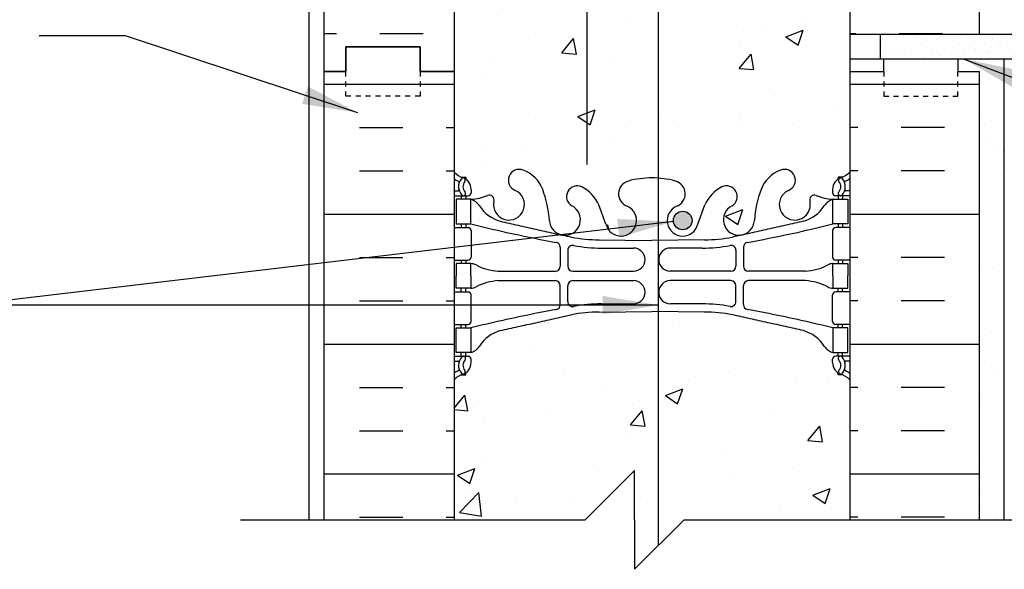
# Model space of a CAD drawing. Units: inches. Extents: x 155.2 to 211.8, y 129 to 205.7.
# Drawn here: x 167.3 to 187.2, y 151.6 to 162.7 of the extents above; entities that cross this region are included whole.
import ezdxf

# ---------------------------------------------------------------- set-up
doc = ezdxf.new("R2010")
doc.units = ezdxf.units.IN
doc.header["$LTSCALE"] = 0.5
doc.header["$MEASUREMENT"] = 0
doc.linetypes.add('DASHED2', pattern=[0.375, 0.25, -0.125])
for name, color, linetype in [('HATCH', 12, 'Continuous'), ('line25', 2, 'Continuous'), ('LINE3', 3, 'Continuous'), ('LINE50', 5, 'Continuous'), ('LINE9', 9, 'Continuous'), ('TEXT', 4, 'Continuous'), ('Web_Edge', 9, 'Continuous')]:
    doc.layers.add(name, color=color, linetype=linetype)
doc.styles.add('DIM', font='romans.shx', dxfattribs={"width": 0.7})
doc.dimstyles.new('ext_12', dxfattribs={"dimscale": 12, "dimtxt": 0.075, "dimasz": 0.09375, "dimexe": 0.09375, "dimexo": 0.0625, "dimgap": 0.0625, "dimtad": 1, "dimdec": 1, "dimzin": 2, "dimdsep": 46, "dimlunit": 4, "dimtxsty": 'DIM', "dimcen": 0.09, "dimdle": 0.09375, "dimclrt": 4, "dimadec": 0, "dimazin": 0, "dimtfac": 1, "dimtdec": 1, "dimtmove": 2, "dimatfit": 3, "dimfxl": 1, "dimfrac": 2, "dimtolj": 1, "dimtzin": 0, "dimarcsym": 0})
pattern_1 = [(49.99999999999999, (0, 0), (3.586300913003767, -0.3137606749129755), [0.375, -4.125]), (355, (0, 0), (-0.693756668065, 3.760960668500059), [0.3, -3.3]), (100.45144446, (0.298858405, -0.02614672), (2.89254423363556, 3.447199954843147), [0.3187009599999999, -3.505710559999999]), (46.18420000000001, (0, 1), (5.336206653357862, -0.8275964039653827), [0.5625, -6.1875]), (96.63563549, (0.444683725, 0.931033465), (4.673309728371142, 4.870593003872752), [0.47805171, -5.258568799999999]), (351.1841639899999, (0, 1), (4.673309725273866, 4.870593001349951), [0.45, -4.950000005]), (21, (0.5, 0.75), (2.984535260592308, -2.013094453326694), [0.375, -4.125]), (326.0000000000001, (0.5, 0.75), (1.216576659607909, 3.625750225234265), [0.3, -3.3]), (71.45144474, (0.74871127, 0.58224213), (4.201111883649856, 1.612655764031769), [0.31870095, -3.50571056]), (37.50000000000001, (0, 0), (0.06079927658645334, 1.664469269156557), [0, -3.26, 0, -3.35, 0, -3.3125]), (7.499999999999999, (0, 0), (1.315347687210743, 1.972058559411801), [0, -1.91, 0, -3.185, 0, -1.2625]), (327.5, (-1.115, 0), (2.669112180862045, -0.1127743586718988), [0, -1.25, 0, -3.9, 0, -5.175]), (317.5, (-1.615, 0), (2.915930846711931, 0.5005249116615886), [0, -1.625, 0, -2.59, 0, -3.675])]

msp = doc.modelspace()

# ---------------------------------------------------------------- hatches: boundary and pattern name
at = {"layer": 'HATCH'}
h = msp.add_hatch(dxfattribs=at)
h.set_pattern_fill('INSUL', color=256, scale=7, style=0)
h.set_pattern_definition([(0, (185.115803137069, 172.0275208864701), (0, 2.625), []), (0, (185.115803137069, 172.9025208864701), (0, 2.625), [0.875, -0.875]), (0, (185.115803137069, 173.7775208864701), (0, 2.625), [0.875, -0.875])])
h.paths.add_polyline_path([(186.7417458815729, 176.3878062704605), (184.1167458815714, 176.3878062704605), (184.1167458815726, 162.3878062704604), (186.7417458815727, 162.3878062704604)])
h.paths.add_polyline_path([(173.4917458815726, 161.6378062704605), (173.9292458815726, 161.6378062704605), (173.9292458815726, 162.1378062704605), (175.4292458815726, 162.1378062704605), (175.4292458815726, 161.6378062704605), (176.1167458815726, 161.6378062704605), (176.1167458815726, 179.6378062704605), (175.4292458815726, 179.6378062704605), (175.4292458815726, 180.1378062704605), (173.9292458815726, 180.1378062704605), (173.9292458815726, 179.6378062704605), (173.4917458815726, 179.6378062704605)])
h = msp.add_hatch(dxfattribs=at)
h.set_pattern_fill('AR-CONC', color=256, scale=0.5)
h.set_pattern_definition(pattern_1)
h.paths.add_polyline_path([(183.6167458815726, 175.8378062704543), (183.7167458815727, 175.8378062704542, -0.3278133314278826), (183.7517932873295, 175.885518113066), (183.7517932873295, 175.9928062704543), (184.1167458815715, 175.9928062704543), (184.1167458815714, 176.3861183139805, 0.3935201753826911), (183.6673139174143, 176.3744513286982, 0.3803866374383161), (183.1415327993355, 176.3744513286982, 0.3065819783952019), (182.4891783700847, 176.3744513286982, 0.3609606491777639), (181.9230917327915, 176.3744513286982, 0.5205670500000006), (181.6042351684749, 176.3744513286982, 0.5205670499999991), (181.0860936054056, 176.3744513286982, 0.5205670499999999), (180.6187509773853, 176.3744513286982, 0.52056705), (180.3530371737881, 176.3744513286982, 0.5205670499999997), (179.8481809469534, 176.3744513286982, 0.5205670500000003), (179.3698961004785, 176.3744513286982, 0.5205670500000008), (178.878325917769, 176.3744513286982, 0.5205670500000003), (178.3713378784889, 176.3744513286982, 0.5205670499999988), (177.9993385534529, 176.3744513286982, 0.5205670499999979), (177.4280538757189, 176.3744513286982, 0.5205670500000079), (177.069340594808, 176.3744513286982, 0.520567049999999), (176.6840555795922, 176.3744513286982, 0.5205670499999933), (176.2589134938366, 176.3744513286982, 0.2388023126127898), (176.1167458815726, 176.4504840591539), (176.1167458815726, 175.9928062704543), (176.481698475814, 175.9928062704543), (176.481698475814, 175.8855181141028, -0.3278133506260854), (176.5167458848792, 175.8378062704542), (176.6167458848793, 175.8378062704543), (176.6167458848794, 175.2769366759049, 0.3900976935783745), (176.8918646408572, 174.9779702502048), (180.100158390506, 174.7941867516761, 0.02076119668637755), (180.1167458865327, 174.7934977021418, 0.02076118841613254), (180.1333333759461, 174.7941867516761), (183.341627125595, 174.9779702502048, 0.3900976935782631), (183.6167458815727, 175.2769366759049)])
h.paths.add_polyline_path([(183.6067495015357, 171.2290731539017), (183.7067495015358, 171.2290731539016), (183.7067495015358, 171.2590731539017, -0.3854228545652988), (183.7517932493963, 171.3088269031547), (183.7517932493963, 172.0928062704543), (184.1167458815718, 172.0928062704542), (184.1167458815717, 172.8428062704542), (183.7517932873295, 172.8428062704542), (183.7517932873295, 172.9500944278424, -0.3278133314278827), (183.7167458815727, 172.9978062704542), (183.6167458815726, 172.9978062704541), (183.6167458815727, 173.5586758650135, 0.3900976935449746), (183.3416271256295, 173.8576422907108), (180.1333333792526, 174.0414257892323, 0.02076119668621162), (180.116745883226, 174.0421148387665, 0.02076119668652452), (180.1001583871991, 174.0414257892323), (176.8918646408227, 173.8576422907108, 0.3900976935450837), (176.6167458848794, 173.5586758650135), (176.6167458848793, 172.9978062704541), (176.5167458848792, 172.9978062704542, -0.3278133506260856), (176.481698475814, 172.9500944268056), (176.481698475814, 172.8428062704542), (176.1167458815726, 172.8428062704542), (176.1167458815726, 172.0928062704542), (176.481698475814, 172.0928062704543), (176.481698475814, 171.3088269069336, -0.3854230734947424), (176.5267422616095, 171.2590731539017), (176.5267422616097, 171.2290731539016), (176.6267422616096, 171.2290731539017), (176.6267450143594, 169.6275754319294, -0.3803970778957556), (176.9197149136242, 169.3324734716395, 2.087231407567217), (177.353614343547, 169.5572907298876, -1), (177.5170429149507, 169.9658138039593, -0.2134499129914595), (177.9092686757286, 169.5766133369754, -0.06822591722313213), (178.044966498593, 168.9487467949467, 1.753170910240932), (178.4959040905079, 169.2453549301812, -0.9407930192583149), (178.6994166271854, 169.6286181500625, -0.1730747606231348), (179.0453249497226, 169.2619611105543), (179.1879627919024, 168.8751162548221, 1.612473537246458), (179.6195059564236, 169.2347044545262, -0.7348724129881599), (179.6426095600144, 169.7457433012303, -0.068475262803951), (180.1167499954549, 169.8078062704462, -0.06847526280407273), (180.5908904308961, 169.7457433012301, -0.7348724129866576), (180.613994034486, 169.2347044545262, 1.61247353724669), (181.0455371990072, 168.8751162548221), (181.188175041187, 169.2619611105543, -0.1730747606230372), (181.5340833637239, 169.6286181500624, -0.9407930192582432), (181.7375959004018, 169.2453549301813, 1.753170910239964), (182.1885334923166, 168.9487467949463, -0.06822591722316793), (182.3242313151809, 169.5766133369753, -0.2134499129912512), (182.7164570759583, 169.965813803959, -1), (182.8798856473623, 169.5572907298875, 2.087231407596881), (183.3137850772839, 169.3324734716466, -0.38039205978534), (183.6067495015372, 169.6275750917982)])
h.paths.add_polyline_path([(180.0404999954538, 168.0718230294558, 0.2256517540595467), (179.6654999954515, 168.4468230294623), (177.0017504893666, 168.4468230294623, 0.2256517540552863), (176.6267504893688, 168.0718230294641), (176.6267504893688, 167.2310171248178, 0.2256517540569486), (177.0017504893703, 166.8560171248183), (179.6654999954514, 166.8560171248183, 0.2256517540590413), (180.0404999954534, 167.2310171248236)])
h.paths.add_polyline_path([(180.0404999954534, 166.2903955353555, 0.2256517540590415), (179.6654999954514, 166.6653955353607), (177.0017504893703, 166.6653955353607, 0.2256517540569472), (176.6267504893688, 166.2903955353612), (176.6267504893688, 165.4495896307149, 0.2256517540553599), (177.0017504893668, 165.0745896307167), (179.6654999954514, 165.0745896307167, 0.2256517540596189), (180.0404999954538, 165.4495896307232)])
h.paths.add_polyline_path([(183.6067495015389, 166.2903955353612, 0.225651754056875), (183.2317495015376, 166.6653955353607), (180.567999995459, 166.6653955353607, 0.2256517540585352), (180.192999995454, 166.2903955353599), (180.1929999954535, 165.4495896307149, 0.2256517540542032), (180.5679999954481, 165.0745896307167), (183.2317495015411, 165.0745896307167, 0.2256517540552862), (183.6067495015389, 165.4495896307149)])
h.paths.add_polyline_path([(183.6067495015389, 168.0718230294641, 0.2256517540552863), (183.2317495015411, 168.4468230294623), (180.5679999954481, 168.4468230294623, 0.2256517540542023), (180.1929999954535, 168.0718230294641), (180.192999995454, 167.2310171248191, 0.2256517540585364), (180.567999995459, 166.8560171248184), (183.2317495015375, 166.8560171248183, 0.2256517540569472), (183.6067495015389, 167.2310171248178)])
h.paths.add_polyline_path([(184.1167458815725, 162.9578062704474), (183.48674950155, 162.9578062704478), (183.48674950155, 163.0701562704486), (183.6067495015383, 163.27015627043), (183.6067495015385, 164.7389659317377, 0.2681384484804163), (183.4455988396869, 164.8870894478538), (176.7879011512228, 164.8870894478538, 0.268155850466876), (176.6267462437926, 164.7389523756851), (176.6267462437925, 163.2701496334537), (176.7467422615954, 163.0701562704481), (176.7467422615954, 162.9578062704478), (176.1167458815726, 162.9578062704478), (176.1167458815726, 161.6378062704605), (176.1167458815726, 159.6033974907683, 0.0884161506867358), (176.2627488784325, 159.5060857983138), (176.352748878433, 159.5060857983207), (176.3527488784358, 159.4643597383966, -0.2490694201798082), (176.4627488784518, 159.2572365866271), (176.4627488784554, 159.189736586617, -0.4142135623889365), (176.4002488784554, 159.1272365866136), (176.3527488784576, 159.1272365866136), (176.3527488784621, 159.0572365866136), (176.4577488784474, 159.0572365866136, 0.08534784463991003), (176.787208400992, 159.1327551683516, -0.6696014941161001), (176.9197107997423, 159.012473471653, 2.087231407560306), (177.353610229666, 159.2372907299016, -1), (177.5170388010738, 159.6458138039717, -0.2134499129895333), (177.909264561847, 159.2566133369894, -0.06992325913713601), (178.0461315151802, 158.6128106372736, 1.702394472352622), (178.4958999766259, 158.9253549301957, -0.9407930192581144), (178.6994125133045, 159.3086181500764, -0.1730747606228206), (179.0453208358408, 158.9419611105686), (179.1879586780207, 158.5551162548365, 1.612473537246322), (179.6195018425421, 158.9147044545404, -0.7348724129909106), (179.6426054461344, 159.4257433012451, -0.06847526280360418), (180.1167458815725, 159.4878062704605, -0.06847526280413235), (180.5908863170141, 159.4257433012445, -0.7348724129869111), (180.6139899206044, 158.9147044545405, 1.612473537247296), (181.0455330851255, 158.5551162548365), (181.1881709273054, 158.9419611105686, -0.1730747606230588), (181.5340792498423, 159.3086181500767, -0.9407930192582575), (181.7375917865207, 158.9253549301959, 1.702394472357144), (182.1873602479661, 158.6128106372745, -0.069923259137127), (182.3242272012994, 159.2566133369902, -0.2134499129904589), (182.7164529620754, 159.6458138039728, -1), (182.8798815334809, 159.2372907299019, 2.087231407572275), (183.3137809634033, 159.0124734716547, -0.6696014941244888), (183.4462833621578, 159.1327551683501, 0.08534784463890605), (183.7757428846987, 159.0572365866136), (183.880742884684, 159.0572365866136), (183.8807428846886, 159.1272365866136), (183.8332428846907, 159.1272365866136, -0.4142135623889448), (183.7707428846907, 159.189736586617), (183.7707428846944, 159.2572365866271, -0.2490694201798233), (183.8807428847104, 159.4643597383966), (183.8807428847131, 159.5060857983207), (183.9707428847137, 159.5060857983138, 0.0884161506861019), (184.1167458815726, 159.6033974907675), (184.1167458815726, 161.6378062704605)])
h = msp.add_hatch(dxfattribs=at)
h.set_pattern_fill('AR-SAND', color=256, scale=0.25, style=0)
h.set_pattern_definition([(37.50000000000001, (122.4197977119242, 68.83091252031045), (-0.01574833952740204, 0.4817059422532897), [0, -0.38, 0, -0.425, 0, -0.40625]), (7.499999999999999, (122.4197977119242, 68.83091252031045), (0.4424441763169318, 0.7055365163074351), [0, -0.205, 0, -0.3425, 0, -0.13125]), (327.5, (122.1122977119242, 68.83091252031045), (0.7785354654378738, 0.001414763384241124), [0, -0.125, 0, -0.45, 0, -0.5875]), (317.5, (122.1122977119242, 68.83091252031045), (0.7515316511430733, 0.2194188912335623), [0, -0.0625, 0, -0.295, 0, -0.3375])])
h.paths.add_polyline_path([(203.4494705383785, 161.8878062704605), (203.4494705383785, 162.3878062704605), (184.7417458815722, 162.3878062704604), (184.7417458815722, 161.8878062704605)])
h = msp.add_hatch(dxfattribs=at)
h.set_pattern_fill('INSUL', color=256, scale=7, style=0)
h.set_pattern_definition([(0, (-2750.044835829911, -253.3717077922511), (0, 2.625), []), (0, (-2750.044835829911, -252.4967077922511), (0, 2.625), [0.875, -0.875]), (0, (-2750.044835829911, -251.6217077922511), (0, 2.625), [0.875, -0.875])])
h.paths.add_polyline_path([(173.4917458815726, 152.5785585407276), (176.1167458815726, 152.5785585407276), (176.1167458815726, 161.6378062704605), (175.4292458815726, 161.6378062704605), (175.4292458815726, 162.1378062704605), (173.9292458815726, 162.1378062704605), (173.9292458815726, 161.6378062704605), (173.4917458815726, 161.6378062704605)])
h = msp.add_hatch(dxfattribs=at)
h.set_pattern_fill('INSUL', color=256, scale=7, style=0)
h.set_pattern_definition([(180, (3110.278327593057, -253.3717077922511), (0, 2.625), []), (180, (3110.278327593057, -252.4967077922511), (0, 2.625), [0.875, -0.875]), (180, (3110.278327593057, -251.6217077922511), (0, 2.625), [0.875, -0.875])])
h.paths.add_polyline_path([(184.1167458815726, 152.5785585407276), (186.7417458815726, 152.5785585407276), (186.7417458815726, 161.6378062704605), (186.3042458815726, 161.6378062704605), (186.3042458815726, 162.1378062704605), (184.8042458815726, 162.1378062704605), (184.8042458815726, 161.6378062704605), (184.1167458815726, 161.6378062704605)])
h = msp.add_hatch(dxfattribs=at)
h.set_pattern_fill('AR-SAND', color=256, scale=0.5, style=0)
h.set_pattern_definition([(37.50000000000001, (67.63234243432709, -18.58528875499047), (-0.03149667905480408, 0.9634118845065793), [0, -0.76, 0, -0.85, 0, -0.8125]), (7.499999999999999, (67.63234243432709, -18.58528875499047), (0.8848883526338636, 1.41107303261487), [0, -0.41, 0, -0.685, 0, -0.2625]), (327.5, (67.01734243432708, -18.58528875499047), (1.557070930875748, 0.002829526768482249), [0, -0.25, 0, -0.9, 0, -1.175]), (317.5, (67.01734243432708, -18.58528875499047), (1.503063302286147, 0.4388377824671246), [0, -0.125, 0, -0.59, 0, -0.675])])
h.paths.add_polyline_path([(186.7417458815726, 159.1026345542295), (187.2417458815726, 158.1538765032736), (187.2417458815726, 161.8878062704605), (186.7417458815727, 161.8878062704605)])
h.paths.add_polyline_path([(186.7417458815726, 152.5785585407276), (187.2417458815729, 152.5785585407276), (187.2417458815726, 158.1538765032737), (186.7417458815726, 159.1026345542296)])
h = msp.add_hatch(dxfattribs=at)
h.set_pattern_fill('AR-CONC', color=256, scale=0.5)
h.set_pattern_definition(pattern_1)
edge = h.paths.add_edge_path()
edge.add_arc((183.7707428846844, 155.0501298054309), 0.4999999999999999, 46.21088882983558, 66.42182151813208)
edge.add_line((183.9707428847137, 155.5083873749137), (183.8807428847131, 155.5083873749068))
edge.add_line((183.8807428847131, 155.5083873749068), (183.8807428847104, 155.5501134348309))
edge.add_arc((184.0207428846944, 155.7572365866139), 0.2500000000000091, 180.0000000030875, 235.94420226187, ccw=False)
edge.add_line((183.7707428846944, 155.7572365866004), (183.7707428846907, 155.8247365866105))
edge.add_arc((183.8332428846907, 155.8247365866139), 0.06250000000000001, 90, 180.0000000031006, ccw=False)
edge.add_line((183.8332428846907, 155.8872365866139), (183.8807428846886, 155.8872365866139))
edge.add_line((183.8807428846886, 155.8872365866139), (183.880742884684, 155.9572365866138))
edge.add_line((183.880742884684, 155.9572365866138), (183.7757428846993, 155.9572365866138))
edge.add_arc((183.8981515358565, 156.2998404491341), 0.3638149041640918, 214.977513747977, 250.33874127357421, ccw=False)
edge.add_arc((182.9750326405384, 155.6886103977996), 0.7434990637614941, 32.79191652791505, 73.81071145721604)
edge.add_spline(control_points=[(183.1823287848256, 156.4026266205689), (181.7448787848257, 156.7230866205689)], knot_values=[0, 0, 1, 1], degree=1, periodic=0)
edge.add_arc((181.188540936802, 153.7914818129515), 2.983926699701154, 79.25461642973025, 90.09946546446693)
edge.add_line((181.1833608431098, 156.7754040163306), (180.1167458815731, 156.7911565157593))
edge.add_line((180.1167458815731, 156.7911565157593), (179.0501309200365, 156.7754040163306))
edge.add_arc((179.0449508263442, 153.7914818129515), 2.983926699701159, 89.90053453553199, 100.7453835702696)
edge.add_spline(control_points=[(178.4886129783204, 156.7230866205689), (177.0511629783205, 156.4026266205689)], knot_values=[0, 0, 1, 1], degree=1, periodic=0)
edge.add_arc((177.2584591226078, 155.6886103977996), 0.7434990637614943, 106.1892885427861, 147.208083472088)
edge.add_arc((176.3353402272897, 156.2998404491341), 0.3638149041640918, 289.6612587264258, 325.02248625201923, ccw=False)
edge.add_line((176.4577488784468, 155.9572365866138), (176.3527488784621, 155.9572365866138))
edge.add_line((176.3527488784621, 155.9572365866138), (176.3527488784576, 155.8872365866139))
edge.add_line((176.3527488784576, 155.8872365866139), (176.4002488784554, 155.8872365866139))
edge.add_arc((176.4002488784554, 155.8247365866139), 0.06250000000000001, -3.100581125181634e-09, 90, ccw=False)
edge.add_line((176.4627488784554, 155.8247365866105), (176.4627488784518, 155.7572365866004))
edge.add_arc((176.2127488784518, 155.7572365866139), 0.2499999999999889, 304.05579773812997, 359.9999999969125, ccw=False)
edge.add_line((176.3527488784358, 155.5501134348309), (176.352748878433, 155.5083873749068))
edge.add_line((176.352748878433, 155.5083873749068), (176.2627488784325, 155.5083873749137))
edge.add_arc((176.4627488784618, 155.0501298054309), 0.4999999999999999, 113.5781784818679, 133.7891111703096)
edge.add_line((176.1167458815726, 155.4110756824591), (176.1167458815726, 152.5785585407276))
edge.add_line((176.1167458815726, 152.5785585407276), (178.7662683825597, 152.5785585407276))
edge.add_line((178.7662683825597, 152.5785585407276), (179.7662683825597, 153.5785585407276))
edge.add_line((179.7662683825597, 153.5785585407276), (179.7662683825597, 152.5785585407276))
edge.add_line((179.7662683825597, 152.5785585407276), (179.7662683825597, 151.5785585407276))
edge.add_line((179.7662683825597, 151.5785585407276), (180.7662683825597, 152.5785585407276))
edge.add_line((180.7662683825597, 152.5785585407276), (184.1167458815726, 152.5785585407276))
edge.add_line((184.1167458815726, 152.5785585407276), (184.1167458815726, 155.41107568246))
at = {"layer": 'LINE3'}
h = msp.add_hatch(color=256, dxfattribs=at)
h.paths.add_polyline_path([(180.9249042480059, 158.6620880114804, 0.8313954898624936), (180.5562075763831, 158.6620880114804)])
h.paths.add_polyline_path([(180.9280559121945, 158.6278543864376, 0.04593457776007547), (180.9249042480059, 158.6620880114804), (180.5562075763831, 158.6620880114804, 0.04593457776007547), (180.5530559121945, 158.6278543864376, 1)])

# ---------------------------------------------------------------- linework, layer by layer
at = {"layer": 'line25'}
for p, q in [((176.1167458815726, 179.6378062704605), (176.1167458815726, 161.6378062704605)), ((184.1167458815714, 176.3878062704605), (184.1167458815726, 161.6378062704605)), ((184.7417458815722, 161.8878062704605), (184.7417458815722, 162.3878062704604)), ((176.1167458815726, 161.6378062704605), (176.1167458815726, 152.5785585407276)), ((184.1167458815726, 161.6378062704605), (184.1167458815726, 152.5785585407276))]:
    msp.add_line(p, q, dxfattribs=at)
at = {"layer": 'LINE3'}
for p, q in [((180.2456576287009, 189.5504776026049), (180.2456576287009, 152.0579477868688)), ((178.7995838749239, 188.6403158554766), (178.7995838749239, 159.7624025115305))]:
    msp.add_line(p, q, dxfattribs=at)
msp.add_circle((180.7405559121945, 158.6278543864376), 0.1875, dxfattribs=at)
at = {"layer": 'LINE50'}
for p, q in [((173.4917458815726, 161.6378062704605), (173.4917458815726, 179.6378062704605)), ((186.7417458815727, 162.3878062704604), (186.7417458815729, 176.3878062704605)), ((184.8042458815726, 161.6378062704605), (184.8042458815726, 161.8878062704605)), ((186.3042458815726, 161.8878062704605), (186.3042458815726, 161.6378062704605)), ((173.4917458815726, 152.5785585407276), (173.4917458815726, 161.6378062704605)), ((184.1167458815726, 161.6378062704605), (184.8042458815726, 161.6378062704605)), ((186.3042458815726, 161.6378062704605), (186.7417458815726, 161.6378062704605)), ((186.7417458815726, 152.5785585407276), (186.7417458815726, 161.6378062704605))]:
    msp.add_line(p, q, dxfattribs=at)
for points in [[(176.1167458815726, 161.6378062704605), (175.4292458815726, 161.6378062704605), (175.4292458815726, 162.1378062704605), (173.9292458815726, 162.1378062704605), (173.9292458815726, 161.6378062704605), (173.4917458815726, 161.6378062704605)], [(173.4917458815726, 161.6378062704605), (173.9292458815726, 161.6378062704605), (173.9292458815726, 162.1378062704605), (175.4292458815726, 162.1378062704605), (175.4292458815726, 161.6378062704605), (176.1167458815726, 161.6378062704605)]]:
    msp.add_lwpolyline(points, dxfattribs=at)
at = {"layer": 'LINE9'}
for p, q in [((173.1792458815726, 188.6403158554766), (173.1792458815726, 152.5785585407276)), ((203.4494705383785, 162.3878062704605), (184.1167458815726, 162.3878062704604)), ((203.4494705383785, 161.8878062704605), (184.1167458815726, 161.8878062704605)), ((187.2417458815729, 152.5785585407276), (187.2417458815726, 161.8878062704605)), ((179.7662683825597, 153.5785585407276), (178.7662683825597, 152.5785585407276)), ((179.7662683825597, 152.5785585407276), (179.7662683825597, 153.5785585407276)), ((171.8021622259884, 152.5785585407276), (178.7662683825597, 152.5785585407276)), ((179.7662683825597, 152.5785585407276), (179.7662683825597, 151.5785585407276)), ((179.7662683825597, 151.5785585407276), (180.7662683825597, 152.5785585407276)), ((180.7662683825597, 152.5785585407276), (188.2355602312376, 152.5785585407276))]:
    msp.add_line(p, q, dxfattribs=at)
at = {"layer": 'LINE9', "linetype": 'DASHED2', "ltscale": 0.15}
for points in [[(175.4292458815726, 161.6378062704605), (175.4292458815726, 161.6378062704605), (175.4292458815726, 161.1378062704605), (173.9292458815726, 161.1378062704605), (173.9292458815726, 161.6378062704605), (173.9292458815726, 161.6378062704605)], [(175.4292458815726, 161.6378062704605), (175.4292458815726, 161.6378062704605), (175.4292458815726, 161.1378062704605), (173.9292458815726, 161.1378062704605), (173.9292458815726, 161.6378062704605), (173.9292458815726, 161.6378062704605)], [(184.8042458815726, 161.6378062704605), (184.8042458815726, 161.6378062704605), (184.8042458815726, 161.1378062704605), (186.3042458815726, 161.1378062704605), (186.3042458815726, 161.6378062704605), (186.3042458815726, 161.6378062704605)], [(184.8042458815726, 161.6378062704605), (184.8042458815726, 161.6378062704605), (184.8042458815726, 161.1378062704605), (186.3042458815726, 161.1378062704605), (186.3042458815726, 161.6378062704605), (186.3042458815726, 161.6378062704605)]]:
    msp.add_lwpolyline(points, dxfattribs=at)
at = {"layer": 'Web_Edge'}
for p, q in [((176.2627488784324, 159.5060857983138), (176.352748878433, 159.5060857983207)), ((176.352748878433, 159.5060857983207), (176.3527488784358, 159.4643597383966)), ((183.9707428847137, 159.5060857983138), (183.8807428847131, 159.5060857983207)), ((183.8807428847131, 159.5060857983207), (183.8807428847104, 159.4643597383966)), ((176.4627488784518, 159.2572365866327), (176.4627488784554, 159.1897365866165)), ((183.7707428846944, 159.2572365866327), (183.7707428846907, 159.1897365866165)), ((176.1167458815726, 159.2272365866136), (176.1946244148413, 159.2272365866137)), ((176.1167458815726, 159.1272365866137), (176.4002488784554, 159.1272365866136)), ((176.2627488784324, 159.1272365866136), (176.2627488784324, 159.0572365866136)), ((176.3527488784576, 159.1272365866136), (176.3527488784621, 159.0572365866136)), ((184.1167458815735, 159.1272365866137), (183.8332428846907, 159.1272365866136)), ((183.8807428846886, 159.1272365866136), (183.880742884684, 159.0572365866136)), ((183.9707428847137, 159.1272365866136), (183.9707428847137, 159.0572365866136)), ((184.1167458815735, 159.2272365866136), (184.0388673483049, 159.2272365866137)), ((179.1879586780202, 158.5551162548379), (179.0453208358409, 158.9419611105685)), ((181.045533085126, 158.5551162548379), (181.1881709273053, 158.9419611105685)), ((176.1167458815726, 158.4872365866136), (176.4002488784554, 158.4872365866138)), ((176.2627488784324, 158.5572365866136), (176.2627488784324, 158.4872365866137)), ((176.3527488784958, 158.5572365866136), (176.3527488785003, 158.4872365866138)), ((184.1167458815735, 158.4872365866136), (183.8332428846907, 158.4872365866138)), ((183.8807428846504, 158.5572365866136), (183.8807428846458, 158.4872365866138)), ((183.9707428847137, 158.5572365866136), (183.9707428847137, 158.4872365866137)), ((176.4627488784554, 158.4247365866138), (176.4627488784554, 157.8897365866137)), ((183.7707428846907, 158.4247365866138), (183.7707428846907, 157.8897365866137)), ((178.2648029783205, 158.08731126671), (178.2648029783196, 157.702547449893)), ((179.0501309200382, 158.2390691568969), (180.1167529783202, 158.2233165526586)), ((179.0974654078096, 158.0711848695555), (179.7443467285821, 158.0711848695555)), ((181.183360843108, 158.2390691568969), (180.1167387848259, 158.2233165526586)), ((181.1360263553366, 158.0711848695555), (180.489145034564, 158.0711848695555)), ((181.9686887848257, 158.08731126671), (181.9686887848266, 157.702547449893)), ((178.4173029783202, 158.0252557228934), (178.4173029783202, 157.7025474727741)), ((181.816188784826, 158.0252557228934), (181.816188784826, 157.7025474727741)), ((176.1167458815726, 157.8272365866137), (176.4002488784554, 157.8272365866137)), ((176.262748878432, 157.8272365866138), (176.262748878432, 157.7572365866138)), ((176.3527488785431, 157.8272365866137), (176.3527488785476, 157.7572365866138)), ((184.1167458815735, 157.8272365866137), (183.8332428846907, 157.8272365866137)), ((183.8807428846031, 157.8272365866137), (183.8807428845985, 157.7572365866138)), ((183.9707428847142, 157.8272365866138), (183.9707428847142, 157.7572365866138)), ((177.0104729783203, 157.6017665526585), (178.1648706257147, 157.602547472774)), ((178.5173029783201, 157.602547472774), (179.7443467285821, 157.602547472774)), ((181.7161887848261, 157.602547472774), (180.489145034564, 157.602547472774)), ((183.2230187848259, 157.6017665526585), (182.0686211374314, 157.602547472774)), ((177.0104729783203, 157.412706620569), (178.1648706257147, 157.4119257004535)), ((178.2648029783205, 156.9271619065175), (178.2648029783196, 157.3119257233345)), ((178.4173029783202, 156.9892174503341), (178.4173029783202, 157.3119257004534)), ((178.5173029783201, 157.4119257004535), (179.7443467285821, 157.4119257004535)), ((181.7161887848261, 157.4119257004535), (180.489145034564, 157.4119257004535)), ((181.816188784826, 156.9892174503341), (181.816188784826, 157.3119257004534)), ((181.9686887848257, 156.9271619065175), (181.9686887848266, 157.3119257233345)), ((183.2230187848259, 157.412706620569), (182.0686211374314, 157.4119257004535)), ((176.1167458815726, 157.1872365866138), (176.4002488784554, 157.1872365866137)), ((176.262748878432, 157.1872365866137), (176.262748878432, 157.2572365866137)), ((176.3527488785431, 157.1872365866137), (176.3527488785476, 157.2572365866137)), ((176.4627488784554, 156.5897365866137), (176.4627488784554, 157.1247365866137)), ((183.7707428846907, 156.5897365866137), (183.7707428846907, 157.1247365866137)), ((184.1167458815735, 157.1872365866138), (183.8332428846907, 157.1872365866137)), ((183.8807428846031, 157.1872365866137), (183.8807428845985, 157.2572365866137)), ((183.9707428847142, 157.1872365866137), (183.9707428847142, 157.2572365866137)), ((179.0974654078096, 156.9432883036719), (179.7443467285821, 156.9432883036719)), ((181.1360263553366, 156.9432883036719), (180.489145034564, 156.9432883036719)), ((179.0501309200382, 156.7754040163306), (180.1167529783202, 156.7911566205689)), ((181.183360843108, 156.7754040163306), (180.1167387848259, 156.7911566205689)), ((176.1167458815726, 156.5272365866138), (176.4002488784554, 156.5272365866137)), ((176.2627488784324, 156.4572365866138), (176.2627488784324, 156.5272365866138)), ((176.3527488784958, 156.4572365866138), (176.3527488785003, 156.5272365866137)), ((184.1167458815735, 156.5272365866138), (183.8332428846907, 156.5272365866137)), ((183.8807428846504, 156.4572365866138), (183.8807428846458, 156.5272365866137)), ((183.9707428847137, 156.4572365866138), (183.9707428847137, 156.5272365866138)), ((176.1167458815726, 155.8872365866138), (176.4002488784554, 155.8872365866139)), ((176.2627488784324, 155.8872365866139), (176.2627488784324, 155.9572365866138)), ((176.3527488784576, 155.8872365866139), (176.3527488784621, 155.9572365866138)), ((184.1167458815735, 155.8872365866138), (183.8332428846907, 155.8872365866139)), ((183.8807428846886, 155.8872365866139), (183.880742884684, 155.9572365866138)), ((183.9707428847137, 155.8872365866139), (183.9707428847137, 155.9572365866138)), ((176.1167458815726, 155.7872365866139), (176.1946244148413, 155.7872365866138)), ((176.4627488784518, 155.7572365865948), (176.4627488784554, 155.824736586611)), ((183.7707428846944, 155.7572365865948), (183.7707428846907, 155.824736586611)), ((184.1167458815735, 155.7872365866139), (184.0388673483049, 155.7872365866138)), ((176.2627488784324, 155.5083873749137), (176.352748878433, 155.5083873749068)), ((176.352748878433, 155.5083873749068), (176.3527488784358, 155.5501134348309)), ((183.8807428847131, 155.5083873749068), (183.8807428847104, 155.5501134348309)), ((183.9707428847137, 155.5083873749137), (183.8807428847131, 155.5083873749068))]:
    msp.add_line(p, q, dxfattribs=at)
for points in [[(176.1577488784474, 158.5572365866136), (176.4577488784476, 158.5572365866136), (176.4577488784476, 159.0572365866136), (176.1577488784474, 159.0572365866136)], [(184.0757428846987, 158.5572365866136), (183.7757428846986, 158.5572365866136), (183.7757428846986, 159.0572365866136), (184.0757428846987, 159.0572365866136)], [(176.1577488784474, 156.4572365866138), (176.4577488784476, 156.4572365866138), (176.4577488784476, 155.9572365866138), (176.1577488784474, 155.9572365866138)], [(184.0757428846987, 156.4572365866138), (183.7757428846986, 156.4572365866138), (183.7757428846986, 155.9572365866138), (184.0757428846987, 155.9572365866138)]]:
    msp.add_lwpolyline(points, close=True, dxfattribs=at)
for points in [[(176.4577488785326, 157.5072365866138), (176.4577488785326, 157.7572365866138), (176.1577488785325, 157.7572365866138), (176.1577488785325, 157.5072365866138)], [(183.7757428846135, 157.5072365866138), (183.7757428846135, 157.7572365866138), (184.0757428846137, 157.7572365866138), (184.0757428846137, 157.5072365866138)], [(176.4577488785326, 157.5072365866137), (176.4577488785326, 157.2572365866137), (176.1577488785325, 157.2572365866137), (176.1577488785325, 157.5072365866137)], [(183.7757428846135, 157.5072365866137), (183.7757428846135, 157.2572365866137), (184.0757428846137, 157.2572365866137), (184.0757428846137, 157.5072365866137)]]:
    msp.add_lwpolyline(points, dxfattribs=at)
for centre, radius, start, end in [((177.4353245153512, 159.4415522669441), 0.22, 68.1962520105585, 248.1962520105581), ((182.798167247795, 159.4415522669441), 0.22, 291.8037479894419, 111.8037479894415), ((176.4627488784618, 159.9643433677966), 0.5, 226.210888829619, 250.5287793646983), ((176.4627488784618, 159.9643433677966), 0.6, 234.7832160478547, 245.074770714526), ((176.4564562869069, 159.3117959929467), 0.25, 140.1145119962655, 222.4608678427911), ((176.2986899158519, 159.4426926862856), 0.04500919725254051, 321.4480006460003, 139.1878992020102), ((176.2127488784518, 159.2572365866136), 0.25, 4.360973023723161e-09, 70.52877936469825), ((177.2780751900869, 159.0127551864332), 0.6766585701930063, 21.12389215302242, 69.31974716749649), ((180.1052022336399, 157.733826829073), 1.754017427683611, 89.62291875159407, 105.2918337453969), ((180.1282895295063, 157.733826829073), 1.754017427683611, 74.70816625460307, 90.37708124840593), ((182.9554165730593, 159.0127551864332), 0.6766585701930063, 110.6802528325035, 158.8761078469776), ((184.0207428846944, 159.2572365866136), 0.25, 109.4712206353017, 179.999999995639), ((183.9348018472943, 159.4426926862856), 0.04500919725254051, 40.8121007979898, 218.5519993539996), ((183.7707428846844, 159.9643433677966), 0.5, 289.4712206353017, 313.789111170381), ((183.7770354762393, 159.3117959929467), 0.25, 317.5391321572083, 39.8854880037345), ((183.7707428846844, 159.9643433677966), 0.6, 294.925229285474, 305.2167839521454), ((176.1948284106648, 159.24681904582), 0.01958352171754351, 269.4031558122728, 15.49009993730706), ((176.2006666679027, 159.4013257590857), 0.02103171283708721, 343.4640040446167, 63.99572765969242), ((176.4564562869069, 159.3117959929467), 0.16, 140.0000771989569, 222.4608678427537), ((175.687133398657, 158.4477575151975), 2.364765241385946, 4.389472792842198, 20.0015077214731), ((178.609359191004, 159.1107722829065), 0.2173766041081271, 65.5264391804188, 238.5370110159669), ((178.3586091034786, 158.6406050328413), 0.7499256556133269, 23.69375288972376, 62.97047426079751), ((179.7110194724497, 159.1666086952006), 0.2680134754942133, 104.7891923591787, 250.0337521459179), ((180.5224722906965, 159.1666086952006), 0.2680134754942133, 289.9662478540821, 75.21080764082129), ((181.8748826596675, 158.6406050328413), 0.7499256556133269, 117.0295257392025, 156.3062471102762), ((181.6241325721422, 159.1107722829065), 0.2173766041081271, 301.4629889840331, 114.4735608195812), ((184.5463583644892, 158.4477575151975), 2.364765241385946, 159.9984922785269, 175.6105272071578), ((183.7770354762393, 159.3117959929467), 0.16, 317.5391321572463, 39.99992280104302), ((184.0328250952435, 159.4013257590857), 0.02103171283708721, 116.0042723403076, 196.5359959553833), ((184.0386633524814, 159.24681904582), 0.01958352171754351, 164.5099000626929, 270.5968441877272), ((176.3052198774358, 159.1734032602967), 0.04500000000006049, 222.4608678430204, 42.46086784271389), ((176.4002488784554, 159.1897365866136), 0.0625, 270, 2.605510395054913e-09), ((176.4028817492563, 160.0530155465406), 0.9972893957618358, 273.1537916446707, 293.1467017239308), ((176.3353402272897, 158.7146327240934), 0.3638149041640656, 34.9775137481757, 70.33874127345725), ((176.8286868606465, 159.0453246531063), 0.0967706443678472, 340.1551293302837, 110.4330670055226), ((177.2270442380482, 158.9504406618109), 0.3135313569610182, 168.5886214204461, 66.19163366381237), ((183.0064475250979, 158.9504406618109), 0.3135313569610182, 113.8083663361876, 11.41137857955393), ((183.4048049024996, 159.0453246531063), 0.0967706443678472, 69.5669329944774, 199.8448706697162), ((183.8306100138898, 160.0530155465406), 0.9972893957618358, 246.8532982760687, 266.8462083553292), ((183.8981515358565, 158.7146327240934), 0.3638149041640656, 109.6612587265428, 145.0224862518243), ((183.8332428846907, 159.1897365866136), 0.0625, 179.9999999973945, 270), ((183.9282718857103, 159.1734032602967), 0.04500000000006049, 137.5391321572861, 317.5391321569796), ((177.2584591226078, 159.3258627754279), 0.7434990637615071, 212.7919165278152, 253.8107114574976), ((178.3581364166262, 158.6437113374512), 0.3135313569610182, 182.7357104109889, 63.93482587795353), ((179.4929358509517, 158.6278543864376), 0.3135313569610182, 193.4146339816161, 66.19163366381237), ((180.7405559121945, 158.6278543864376), 0.3135313569610182, 113.8083663361876, 346.585366018384), ((181.8753553465199, 158.6437113374512), 0.3135313569610182, 116.0651741220465, 357.2642895890111), ((182.9750326405384, 159.3258627754279), 0.7434990637615071, 286.1892885425024, 327.2080834721847), ((176.4002488784554, 158.4247365866138), 0.0625, 0, 90.00000000002606), ((183.2663525249296, 185.9776065763278), 28.25303123538609, 256.0552188302862, 259.6343408131776), ((176.9671392382166, 185.9776065763278), 28.25303123538609, 280.3656591868224, 283.9447811697138), ((183.8332428846907, 158.4247365866138), 0.0625, 89.99999999997395, 180), ((179.0449508263442, 161.2229913602759), 2.983926699701089, 259.2546164297386, 270.0994654645017), ((181.188540936802, 161.2229913602759), 2.983926699701089, 269.9005345354983, 280.7453835702614), ((178.1648029783201, 158.0873112667103), 0.1, 359.9999999998371, 79.63434081307166), ((178.5173029783201, 158.0252557228934), 0.1, 79.2546164298181, 180), ((179.0922853141156, 161.0551070729346), 2.983926699701089, 259.2546164297386, 270.0994654645017), ((179.7443467285821, 157.8368661711648), 0.2343186983907799, 270, 90), ((180.489145034564, 157.8368661711648), 0.2343186983907799, 90, 270), ((181.1412064490306, 161.0551070729346), 2.983926699701089, 269.9005345354983, 280.7453835702614), ((181.7161887848261, 158.0252557228934), 0.1, 0, 100.7453835701819), ((182.0686887848261, 158.0873112667103), 0.1, 100.3656591869283, 180.0000000001629), ((176.4002488784554, 157.8897365866137), 0.0625, 270.000000000026, 0), ((183.8332428846907, 157.8897365866137), 0.0625, 180, 269.9999999999739), ((176.4536261234458, 157.5385529272243), 0.218722518258797, 60.49374658855973, 88.91995365505842), ((177.0953448642113, 158.7583997596562), 1.159742907951804, 242.5843952407377, 265.8032493073773), ((178.1648029783196, 157.7025474498931), 0.1, 270.0387591052462, 359.9999999999251), ((178.5173029783201, 157.7025474727741), 0.1, 180, 270), ((181.7161887848261, 157.7025474727741), 0.1, 270, 0), ((182.0686887848265, 157.7025474498931), 0.1, 180.0000000000749, 269.9612408947538), ((183.1381468989348, 158.7583997596562), 1.159742907951804, 274.1967506926227, 297.4156047592624), ((183.7798656397004, 157.5385529272243), 0.218722518258797, 91.08004634494156, 119.5062534114403), ((176.4536261234458, 157.4759202460031), 0.218722518258797, 271.0800463449415, 299.5062534114402), ((177.0953448642113, 156.2560734135713), 1.159742907951804, 94.19675069262267, 117.4156047592623), ((178.1648029783196, 157.3119257233344), 0.1, 7.490842385782874e-11, 89.96124089475377), ((178.5173029783201, 157.3119257004534), 0.1, 90, 180), ((179.7443467285821, 157.1776070020627), 0.2343186983907799, 270, 90), ((180.489145034564, 157.1776070020627), 0.2343186983907799, 90, 270), ((181.7161887848261, 157.3119257004534), 0.1, 0, 90), ((182.0686887848265, 157.3119257233344), 0.1, 90.03875910524623, 179.9999999999251), ((183.1381468989348, 156.2560734135713), 1.159742907951804, 62.58439524073768, 85.80324930737731), ((183.7798656397004, 157.4759202460031), 0.218722518258797, 240.4937465885597, 268.9199536550585), ((176.4002488784554, 157.1247365866137), 0.0625, 0, 89.99999999997395), ((183.8332428846907, 157.1247365866137), 0.0625, 90.00000000002606, 180), ((178.1648029783201, 156.9271619065172), 0.1, 280.3656591869283, 1.628443996909321e-10), ((178.5173029783201, 156.9892174503341), 0.1, 180, 280.7453835701819), ((179.0922853141156, 153.9593661002929), 2.983926699701089, 89.90053453549825, 100.7453835702614), ((181.1412064490306, 153.9593661002929), 2.983926699701089, 79.25461642973855, 90.09946546450175), ((181.7161887848261, 156.9892174503341), 0.1, 259.254616429818, 0), ((182.0686887848261, 156.9271619065172), 0.1, 179.9999999998372, 259.6343408130716), ((183.2663525249296, 129.0368665968997), 28.25303123538609, 100.3656591868224, 103.9447811697138), ((179.0449508263442, 153.7914818129516), 2.983926699701089, 89.90053453549825, 100.7453835702614), ((181.188540936802, 153.7914818129516), 2.983926699701089, 79.25461642973855, 90.09946546450175), ((176.9671392382166, 129.0368665968997), 28.25303123538609, 76.05521883028624, 79.63434081317762), ((176.4002488784554, 156.5897365866137), 0.0625, 269.9999999999739, 0), ((183.8332428846907, 156.5897365866137), 0.0625, 180, 270.000000000026), ((177.2584591226078, 155.6886103977996), 0.7434990637615071, 106.1892885425024, 147.2080834721848), ((182.9750326405384, 155.6886103977996), 0.7434990637615071, 32.79191652781521, 73.8107114574976), ((176.3353402272897, 156.2998404491341), 0.3638149041640656, 289.6612587265428, 325.0224862518243), ((183.8981515358565, 156.2998404491341), 0.3638149041640656, 214.9775137481757, 250.3387412734573), ((176.4564562869069, 155.7026771802807), 0.25, 137.5391321572089, 219.8854880037345), ((176.3052198774358, 155.8410699129307), 0.04500000000006049, 317.5391321572861, 137.5391321569796), ((176.4002488784554, 155.8247365866139), 0.0625, 359.9999999973945, 90), ((183.8332428846907, 155.8247365866139), 0.0625, 90, 180.0000000026055), ((183.9282718857103, 155.8410699129307), 0.04500000000006049, 42.46086784302038, 222.4608678427139), ((183.7770354762393, 155.7026771802807), 0.25, 320.1145119962655, 42.46086784279112), ((176.1948284106648, 155.7676541274075), 0.01958352171754351, 344.509900062693, 90.59684418772727), ((176.2127488784518, 155.7572365866139), 0.25, 289.4712206353017, 359.999999995639), ((176.4564562869069, 155.7026771802807), 0.16, 137.5391321572463, 219.9999228010431), ((184.0207428846944, 155.7572365866139), 0.25, 180.000000004361, 250.5287793646983), ((183.7770354762393, 155.7026771802807), 0.16, 320.0000771989569, 42.46086784275366), ((184.0386633524814, 155.7676541274075), 0.01958352171754351, 89.40315581227274, 195.4900999373071), ((176.4627488784618, 155.0501298054309), 0.6, 114.9252292854741, 125.2167839521453), ((176.4627488784618, 155.0501298054309), 0.5, 109.4712206353017, 133.789111170381), ((176.2006666679027, 155.6131474141418), 0.02103171283708721, 296.0042723403076, 16.53599595538331), ((176.2986899158519, 155.5717804869419), 0.04500919725254051, 220.8121007979898, 38.55199935399968), ((183.9348018472943, 155.5717804869419), 0.04500919725254051, 141.4480006460003, 319.1878992020102), ((183.7707428846844, 155.0501298054309), 0.5, 46.21088882961901, 70.52877936469825), ((184.0328250952435, 155.6131474141418), 0.02103171283708721, 163.4640040446167, 243.9957276596924), ((183.7707428846844, 155.0501298054309), 0.6, 54.78321604785468, 65.07477071452594)]:
    msp.add_arc(centre, radius, start, end, dxfattribs=at)
for points in [[(177.0511629783205, 158.6118465526586), (178.4886129783204, 158.2913865526586)], [(183.1823287848256, 158.6118465526586), (181.7448787848257, 158.2913865526586)], [(177.0511629783205, 156.4026266205689), (178.4886129783204, 156.7230866205689)], [(183.1823287848256, 156.4026266205689), (181.7448787848257, 156.7230866205689)]]:
    msp.add_open_spline(points, degree=1, dxfattribs=at)

# ---------------------------------------------------------------- leaders
at = {"layer": 'TEXT'}
for points in [[(174.1706285723204, 160.8068601850009), (169.4723723968315, 162.3625091450741), (167.7294055172059, 162.3625091450741)], [(186.4314140541716, 161.8878062704591), (192.1852013173581, 159.7087570143131), (194.4448087053371, 159.7087570143131)], [(180.5543541160374, 158.6058284674357), (166.2874521302816, 156.9181883155562), (162.082471988909, 156.9181883155562)], [(180.2456576287009, 156.9181883155562), (162.082471988909, 156.9181883155562)]]:
    msp.add_leader(points, dimstyle='ext_12', override={"dimgap": 0.0625, "dimtad": 0}, dxfattribs=at)

doc.saveas('drawing.dxf')
